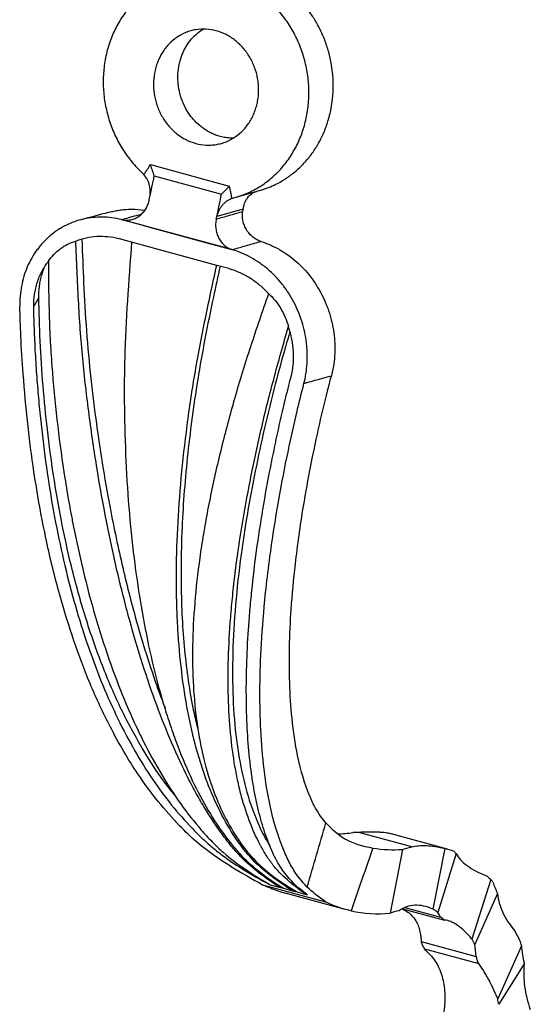
# Model space of a CAD drawing. Units: millimetres. Extents: x 50 to 2920, y 50 to 2050.
# Drawn here: x 2610 to 2710, y 473 to 668 of the extents above; entities that cross this region are included whole.
import ezdxf

# ---------------------------------------------------------------- set-up
doc = ezdxf.new("R2010")
doc.units = ezdxf.units.MM
doc.header["$LTSCALE"] = 10

msp = doc.modelspace()

# ---------------------------------------------------------------- linework, layer by layer
at = {"color": 7, "linetype": 'Continuous', "lineweight": 25}
for p, q in [((2635.35, 638.99), (2650.9, 634.76)), ((2636.1, 636.76), (2649.37, 633.15)), ((2652.25, 632.58), (2657.05, 633.95)), ((2653.61, 630.24), (2648.45, 628.77)), ((2633.95, 626.99), (2629.76, 628.13)), ((2651.41, 622.24), (2629.76, 628.13)), ((2633.95, 626.99), (2647.22, 623.38)), ((2631.63, 623.7), (2629.25, 624.35)), ((2648.43, 619.13), (2631.63, 623.7)), ((2647.22, 623.38), (2651.42, 622.24)), ((2650.81, 618.49), (2648.43, 619.13)), ((2613.33, 612.81), (2612.26, 610.94)), ((2662.58, 607.05), (2662.58, 607.06)), ((2686.89, 504.44), (2676.44, 507.28)), ((2693.99, 503.97), (2682.87, 506.99)), ((2685.11, 503.94), (2682.65, 491.35)), ((2693.41, 504.11), (2691.08, 492.16)), ((2695.66, 503.1), (2692.03, 491.52)), ((2702.48, 498.02), (2698.79, 486.24)), ((2657.47, 496.97), (2669.88, 493.6)), ((2658.73, 497.05), (2658.97, 496.98)), ((2658.97, 496.98), (2660.73, 496.5)), ((2660.88, 496.76), (2660.73, 496.5)), ((2660.73, 496.5), (2661.62, 496.26)), ((2661.62, 496.26), (2663.39, 495.78)), ((2662.14, 495.28), (2673.71, 492.13)), ((2663.53, 496.03), (2663.39, 495.78)), ((2663.39, 495.78), (2664.27, 495.54)), ((2664.27, 495.54), (2666.04, 495.06)), ((2703.83, 495.21), (2699.34, 485.15)), ((2666.09, 495.15), (2666.04, 495.06)), ((2666.04, 495.06), (2666.28, 495)), ((2685.11, 492.24), (2693.39, 489.99)), ((2685.53, 492.47), (2692.6, 490.55)), ((2688.76, 485.77), (2699.6, 482.82)), ((2689.43, 484.3), (2700.11, 481.4)), ((2708.53, 484.94), (2703.87, 474.48)), ((2709.07, 481.39), (2704.07, 473.38))]:
    msp.add_line(p, q, dxfattribs=at)
at = {"color": 8, "linetype": 'Continuous', "lineweight": 25}
msp.add_line((2653.73, 500.29), (2653.59, 500.05), dxfattribs=at)
at = {"color": 7, "linetype": 'Continuous', "lineweight": 25}
for centre, radius, start, end in [((2349.56, 694.58), 292.32, 347.7129, 348.5908), ((2362.82, 690.98), 292.32, 347.7129, 348.5908), ((2347.48, 695.03), 294.44, 347.6153, 347.7139), ((2919.7, 591.26), 268.93, 171.6654, 171.7713), ((2360.75, 691.42), 294.44, 347.6153, 347.7139), ((2671.74, 533.56), 26.56, 271.0224, 277.7371), ((2683.3, 528.36), 24.49, 260.4677, 274.2339), ((2690.35, 490.58), 13.87, 69.572, 77.2865), ((2714.91, 522.43), 27.28, 223.7177, 225.1132), ((2683.74, 483.11), 23.95, 36.8163, 38.4942), ((2758.24, 518.49), 59.19, 200.8006, 203.1625), ((2680.46, 517.75), 26.5, 257.941, 274.7497), ((2688.48, 487.23), 5.57, 50.4094, 62.2288), ((2661.38, 471.38), 30.88, 24.7355, 27.3908), ((2687.73, 480.09), 12.66, 23.5254, 29.0703), ((2683.74, 479.1), 7.71, 38.9599, 42.4701), ((2824.2, 500.62), 116.73, 187.7189, 189.4815), ((2676.96, 469.03), 27.45, 9.1279, 11.458)]:
    msp.add_arc(centre, radius, start, end, dxfattribs=at)
for points, knots in [([(2640.77, 676.1), (2640.33, 675.98), (2639.88, 675.85), (2639.01, 675.55), (2638.57, 675.38), (2637.29, 674.83), (2636.47, 674.4), (2634.9, 673.41), (2634.15, 672.86), (2633.07, 671.94), (2632.72, 671.61), (2632.04, 670.95), (2631.71, 670.6), (2630.78, 669.52), (2630.2, 668.76), (2629.4, 667.54), (2629.15, 667.13), (2628.67, 666.27), (2628.45, 665.83), (2627.81, 664.49), (2627.45, 663.57), (2626.85, 661.67), (2626.6, 660.7), (2626.33, 659.2), (2626.26, 658.69), (2626.14, 657.68), (2626.09, 657.17), (2626.01, 655.65), (2626.02, 654.63), (2626.16, 652.58), (2626.3, 651.54), (2626.7, 649.52), (2626.95, 648.53), (2627.59, 646.58), (2627.97, 645.62), (2628.85, 643.75), (2629.34, 642.86), (2630.42, 641.15), (2631.01, 640.34), (2631.98, 639.17), (2632.31, 638.8), (2633, 638.07), (2633.36, 637.72), (2633.72, 637.38)], [0, 0, 0, 0, 0.03125, 0.03125, 0.0625, 0.0625, 0.125, 0.125, 0.1875, 0.1875, 0.21875, 0.21875, 0.25, 0.25, 0.3125, 0.3125, 0.34375, 0.34375, 0.375, 0.375, 0.4375, 0.4375, 0.5, 0.5, 0.53125, 0.53125, 0.5625, 0.5625, 0.625, 0.625, 0.6875, 0.6875, 0.75, 0.75, 0.8125, 0.8125, 0.875, 0.875, 0.9375, 0.9375, 0.96875, 0.96875, 1, 1, 1, 1]), ([(2657.05, 633.96), (2657.07, 633.96), (2657.42, 634.06), (2658.09, 634.27), (2659.2, 634.7), (2660.32, 635.22), (2661.43, 635.84), (2662.22, 636.35), (2663, 636.9), (2663.92, 637.61), (2664.94, 638.53), (2665.89, 639.53), (2666.64, 640.42), (2667.23, 641.2), (2667.79, 642.01), (2668.43, 643.03), (2669.09, 644.28), (2669.59, 645.4), (2669.89, 646.16), (2670.17, 646.91), (2670.41, 647.68), (2670.69, 648.66), (2670.97, 649.87), (2671.22, 651.32), (2671.34, 652.58), (2671.39, 653.41), (2671.42, 654.24), (2671.42, 655.06), (2671.38, 656.1), (2671.28, 657.37), (2671.06, 658.85), (2670.76, 660.3), (2670.44, 661.52), (2670.12, 662.51), (2669.77, 663.49), (2669.3, 664.67), (2668.66, 666.01), (2667.95, 667.27), (2667.33, 668.26), (2666.58, 669.34), (2665.64, 670.53), (2664.63, 671.65), (2663.94, 672.29), (2663.67, 672.55)], [0, 0, 0, 0, 0.001338, 0.024492, 0.047765, 0.082869, 0.108221, 0.133699, 0.146465, 0.172308, 0.211561, 0.237877, 0.263242, 0.288734, 0.301505, 0.327363, 0.366636, 0.392966, 0.405654, 0.418341, 0.443841, 0.456617, 0.482483, 0.521769, 0.548108, 0.560795, 0.573483, 0.598982, 0.611758, 0.637624, 0.67691, 0.703249, 0.728615, 0.754109, 0.766881, 0.792741, 0.832018, 0.85835, 0.88159, 0.904928, 0.940228, 0.976024, 1, 1, 1, 1]), ([(2651.81, 632.46), (2652.7, 632.69), (2653.58, 632.99), (2655.28, 633.73), (2656.12, 634.16), (2657.71, 635.15), (2658.46, 635.71), (2659.54, 636.62), (2659.89, 636.94), (2660.57, 637.61), (2660.9, 637.96), (2661.85, 639.05), (2662.44, 639.82), (2663.49, 641.44), (2663.97, 642.29), (2664.61, 643.63), (2664.81, 644.08), (2665.17, 645.01), (2665.34, 645.48), (2665.8, 646.91), (2666.04, 647.88), (2666.31, 649.37), (2666.39, 649.87), (2666.5, 650.88), (2666.55, 651.4), (2666.63, 652.94), (2666.62, 653.96), (2666.47, 656), (2666.34, 657.02), (2666.03, 658.54), (2665.92, 659.05), (2665.65, 660.05), (2665.51, 660.54), (2665.02, 662.01), (2664.64, 662.96), (2663.99, 664.34), (2663.75, 664.8), (2663.26, 665.69), (2662.99, 666.14), (2662.17, 667.43), (2661.57, 668.24), (2660.28, 669.78), (2659.6, 670.5), (2658.86, 671.18)], [0, 0, 0, 0, 0.0625, 0.0625, 0.125, 0.125, 0.1875, 0.1875, 0.21875, 0.21875, 0.25, 0.25, 0.3125, 0.3125, 0.375, 0.375, 0.40625, 0.40625, 0.4375, 0.4375, 0.5, 0.5, 0.53125, 0.53125, 0.5625, 0.5625, 0.625, 0.625, 0.6875, 0.6875, 0.71875, 0.71875, 0.75, 0.75, 0.8125, 0.8125, 0.84375, 0.84375, 0.875, 0.875, 0.9375, 0.9375, 1, 1, 1, 1]), ([(2644.29, 643.18), (2643.62, 643.36), (2642.97, 643.61), (2642.03, 644.09), (2641.73, 644.26), (2641.13, 644.65), (2640.83, 644.86), (2639.99, 645.53), (2639.46, 646.03), (2638.75, 646.86), (2638.52, 647.15), (2638.08, 647.76), (2637.88, 648.07), (2637.32, 649.03), (2637, 649.7), (2636.61, 650.76), (2636.49, 651.13), (2636.3, 651.85), (2636.13, 652.59), (2636.03, 653.33), (2635.97, 654.08), (2635.95, 654.45), (2635.95, 655.58), (2636.02, 656.32), (2636.22, 657.41), (2636.3, 657.77), (2636.5, 658.48), (2636.61, 658.83), (2637, 659.84), (2637.32, 660.48), (2637.88, 661.39), (2638.09, 661.68), (2638.52, 662.24), (2638.74, 662.5), (2639.46, 663.26), (2639.98, 663.7), (2641.12, 664.48), (2641.72, 664.8), (2642.65, 665.18), (2642.97, 665.29), (2643.62, 665.48), (2643.95, 665.55), (2644.95, 665.72), (2645.63, 665.75), (2646.98, 665.68), (2647.67, 665.57), (2648.99, 665.21), (2649.64, 664.96), (2650.59, 664.49), (2650.9, 664.31), (2651.5, 663.92), (2652.08, 663.51), (2652.62, 663.04), (2653.15, 662.54), (2653.4, 662.27), (2654.13, 661.43), (2654.56, 660.83), (2655.12, 659.88), (2655.3, 659.55), (2655.62, 658.87), (2655.77, 658.52), (2656.16, 657.46), (2656.35, 656.74), (2656.56, 655.63), (2656.61, 655.25), (2656.67, 654.5), (2656.69, 654.12), (2656.69, 653.01), (2656.63, 652.27), (2656.43, 651.17), (2656.35, 650.81), (2656.15, 650.1), (2655.92, 649.41), (2655.63, 648.75), (2655.31, 648.11), (2655.14, 647.79), (2654.57, 646.88), (2654.14, 646.33), (2653.18, 645.32), (2652.65, 644.87), (2651.52, 644.1), (2650.93, 643.77), (2649.98, 643.39), (2649.66, 643.28), (2649.01, 643.1), (2648.35, 642.95), (2647.68, 642.87), (2647.01, 642.83), (2646.67, 642.83), (2645.64, 642.89), (2644.96, 642.99), (2644.29, 643.18)], [0, 0, 0, 0, 0.03125, 0.03125, 0.046875, 0.046875, 0.0625, 0.0625, 0.09375, 0.09375, 0.109375, 0.109375, 0.125, 0.125, 0.15625, 0.15625, 0.171875, 0.171875, 0.1875, 0.203125, 0.203125, 0.21875, 0.21875, 0.25, 0.25, 0.265625, 0.265625, 0.28125, 0.28125, 0.3125, 0.3125, 0.328125, 0.328125, 0.34375, 0.34375, 0.375, 0.375, 0.40625, 0.40625, 0.421875, 0.421875, 0.4375, 0.4375, 0.46875, 0.46875, 0.5, 0.5, 0.53125, 0.53125, 0.546875, 0.546875, 0.5625, 0.578125, 0.578125, 0.59375, 0.59375, 0.625, 0.625, 0.640625, 0.640625, 0.65625, 0.65625, 0.6875, 0.6875, 0.703125, 0.703125, 0.71875, 0.71875, 0.75, 0.75, 0.765625, 0.765625, 0.78125, 0.796875, 0.796875, 0.8125, 0.8125, 0.84375, 0.84375, 0.875, 0.875, 0.90625, 0.90625, 0.921875, 0.921875, 0.9375, 0.953125, 0.953125, 0.96875, 0.96875, 1, 1, 1, 1]), ([(2649.1, 644.55), (2648.82, 644.63), (2648.26, 644.8), (2647.43, 645.15), (2646.62, 645.58), (2645.85, 646.07), (2644.87, 646.82), (2643.98, 647.7), (2643.19, 648.69), (2642.48, 649.75), (2641.88, 650.89), (2641.42, 652.1), (2641.06, 653.34), (2640.83, 654.62), (2640.75, 655.9), (2640.77, 657.19), (2640.93, 658.46), (2641.24, 659.68), (2641.55, 660.57), (2641.91, 661.42), (2642.35, 662.24), (2642.85, 663.01), (2643.59, 663.96), (2644.45, 664.8), (2645.26, 665.42), (2645.62, 665.63), (2645.72, 665.69)], [0, 0, 0, 0, 0.034555, 0.06935, 0.104902, 0.140715, 0.17527, 0.245553, 0.281366, 0.315929, 0.386228, 0.422048, 0.456626, 0.526955, 0.562791, 0.59738, 0.667732, 0.70358, 0.738171, 0.773003, 0.808592, 0.844443, 0.879028, 0.949374, 0.98522, 1, 1, 1, 1]), ([(2651.61, 644.22), (2651.5, 644.22), (2651.02, 644.21), (2650.18, 644.3), (2649.46, 644.47), (2649.1, 644.55)], [0, 0, 0, 0, 0.13645, 0.565828, 1, 1, 1, 1]), ([(2635.18, 632.37), (2635.27, 632.78), (2635.31, 633.19), (2635.31, 634.02), (2635.27, 634.44), (2635.08, 635.25), (2634.94, 635.64), (2634.57, 636.38), (2634.34, 636.72), (2634.07, 637.02)], [0, 0, 0, 0, 0.25, 0.25, 0.5, 0.5, 0.75, 0.75, 1, 1, 1, 1]), ([(2653.61, 630.24), (2653.74, 630.77), (2653.99, 631.82), (2654.93, 633.02), (2655.81, 633.59), (2656.33, 633.75), (2656.37, 633.76)], [0, 0, 0, 0, 0.324718, 0.649365, 0.974432, 1, 1, 1, 1]), ([(2629.76, 628.13), (2630.05, 628.06), (2630.34, 628.04), (2630.91, 628.04), (2631.21, 628.07), (2631.78, 628.19), (2632.06, 628.28), (2632.6, 628.52), (2632.86, 628.67), (2633.35, 629.01), (2633.57, 629.21), (2633.99, 629.65), (2634.19, 629.89), (2634.52, 630.41), (2634.67, 630.68), (2634.91, 631.26), (2635, 631.57), (2635.07, 631.88)], [0, 0, 0, 0, 0.125, 0.125, 0.25, 0.25, 0.375, 0.375, 0.5, 0.5, 0.625, 0.625, 0.75, 0.75, 0.875, 0.875, 1, 1, 1, 1]), ([(2651.37, 632.32), (2651.02, 632.18), (2650.69, 632), (2650.21, 631.65), (2650.06, 631.53), (2649.77, 631.25), (2649.64, 631.11), (2649.38, 630.8), (2649.26, 630.64), (2649.04, 630.29), (2648.94, 630.11), (2648.67, 629.56), (2648.54, 629.18), (2648.45, 628.77)], [0, 0, 0, 0, 0.25, 0.25, 0.375, 0.375, 0.5, 0.5, 0.625, 0.625, 0.75, 0.75, 1, 1, 1, 1]), ([(2627.63, 629.7), (2627.44, 629.65), (2625.43, 629.13), (2623.44, 628.6), (2621.63, 628.13)], [0, 0, 0, 0, 0.092279, 1, 1, 1, 1]), ([(2627.64, 629.67), (2627.81, 629.72), (2628.31, 629.88), (2629.19, 630.02), (2630.38, 630.17), (2632.03, 630.22), (2633.36, 630.14), (2634.18, 629.99), (2634.22, 629.98)], [0, 0, 0, 0, 0.082231, 0.240166, 0.406287, 0.628727, 0.984618, 1, 1, 1, 1]), ([(2648.34, 628.27), (2649.2, 628.52), (2650.06, 628.76), (2650.93, 629.01), (2651.7, 629.23), (2652.47, 629.45), (2653.24, 629.67), (2653.34, 629.69), (2653.44, 629.72), (2653.54, 629.75)], [0.0006823, 0.0006823, 0.0006823, 0.0006823, 0.00661018, 0.00661018, 0.00661018, 0.01190123, 0.01190123, 0.01190123, 0.01259815, 0.01259815, 0.01259815, 0.01259815]), ([(2657.17, 623.83), (2656.88, 623.92), (2656.61, 624.04), (2656.08, 624.32), (2655.82, 624.49), (2655.33, 624.88), (2655.1, 625.1), (2654.69, 625.57), (2654.49, 625.83), (2654.16, 626.38), (2654.02, 626.66), (2653.78, 627.26), (2653.68, 627.56), (2653.55, 628.18), (2653.51, 628.5), (2653.48, 629.13), (2653.5, 629.44), (2653.54, 629.75)], [0, 0, 0, 0, 0.125, 0.125, 0.25, 0.25, 0.375, 0.375, 0.5, 0.5, 0.625, 0.625, 0.75, 0.75, 0.875, 0.875, 1, 1, 1, 1]), ([(2629.63, 628.15), (2628.37, 628.46), (2627.11, 628.63), (2625.23, 628.65), (2624.6, 628.62), (2623.34, 628.49), (2622.73, 628.39), (2620.92, 627.97), (2619.75, 627.56), (2618.36, 626.86), (2618.08, 626.71), (2617.54, 626.39), (2617.28, 626.23), (2616.5, 625.72), (2616, 625.34), (2615.05, 624.53), (2614.6, 624.1), (2613.95, 623.4), (2613.74, 623.16), (2613.34, 622.67), (2613.14, 622.42), (2612.2, 621.13), (2611.57, 620.02), (2610.79, 618.22), (2610.57, 617.6), (2610.18, 616.34), (2610.03, 615.69), (2609.66, 613.75), (2609.55, 612.41), (2609.58, 611.04)], [0, 0, 0, 0, 0.125, 0.125, 0.1875, 0.1875, 0.25, 0.25, 0.375, 0.375, 0.40625, 0.40625, 0.4375, 0.4375, 0.5, 0.5, 0.5625, 0.5625, 0.59375, 0.59375, 0.625, 0.625, 0.75, 0.75, 0.8125, 0.8125, 0.875, 0.875, 1, 1, 1, 1]), ([(2648.34, 628.27), (2648.27, 627.96), (2648.23, 627.65), (2648.2, 627.02), (2648.21, 626.69), (2648.29, 626.06), (2648.35, 625.75), (2648.53, 625.15), (2648.65, 624.86), (2648.93, 624.3), (2649.09, 624.04), (2649.46, 623.56), (2649.67, 623.33), (2650.11, 622.93), (2650.35, 622.76), (2650.86, 622.46), (2651.13, 622.33), (2651.41, 622.24)], [0, 0, 0, 0, 0.125, 0.125, 0.25, 0.25, 0.375, 0.375, 0.5, 0.5, 0.625, 0.625, 0.75, 0.75, 0.875, 0.875, 1, 1, 1, 1]), ([(2615.2, 619.93), (2615.53, 620.41), (2615.9, 620.86), (2616.69, 621.69), (2617.11, 622.07), (2617.8, 622.59), (2618.03, 622.75), (2618.52, 623.05), (2618.77, 623.19), (2619.53, 623.56), (2620.06, 623.76), (2620.62, 623.89)], [0, 0, 0, 0, 0.25, 0.25, 0.5, 0.5, 0.625, 0.625, 0.75, 0.75, 1, 1, 1, 1]), ([(2629.12, 624.38), (2628.39, 624.55), (2627.67, 624.68), (2626.23, 624.81), (2625.51, 624.83), (2624.07, 624.75), (2623.35, 624.65), (2621.96, 624.35), (2621.28, 624.15), (2620.62, 623.89)], [0, 0, 0, 0, 0.25, 0.25, 0.5, 0.5, 0.75, 0.75, 1, 1, 1, 1]), ([(2660.73, 496.5), (2658.19, 498.2), (2655.58, 500.02), (2652.51, 503.19), (2651.9, 503.87), (2650.71, 505.32), (2650.13, 506.08), (2648.37, 508.47), (2647.22, 510.19), (2645.52, 512.99), (2644.96, 513.96), (2644.12, 515.47), (2643.84, 515.98), (2643.29, 517.02), (2643.02, 517.55), (2641.65, 520.25), (2640.59, 522.52), (2637.52, 529.66), (2635.59, 534.87), (2632.9, 543.33), (2632.03, 546.26), (2630.78, 550.82), (2630.38, 552.36), (2629.58, 555.52), (2629.19, 557.12), (2627.3, 565.21), (2625.96, 571.95), (2624.25, 582.47), (2623.73, 586.04), (2623.02, 591.5), (2622.79, 593.33), (2622.36, 597.03), (2622.16, 598.89), (2621.8, 602.67), (2621.65, 604.57), (2621.37, 608.4), (2621.25, 610.32), (2620.93, 616.11), (2620.77, 619.99), (2620.62, 623.89)], [0, 0, 0, 0, 0.125, 0.125, 0.15625, 0.15625, 0.1875, 0.1875, 0.25, 0.25, 0.28125, 0.28125, 0.296875, 0.296875, 0.3125, 0.3125, 0.375, 0.375, 0.5, 0.5, 0.5625, 0.5625, 0.59375, 0.59375, 0.625, 0.625, 0.75, 0.75, 0.8125, 0.8125, 0.84375, 0.84375, 0.875, 0.875, 0.90625, 0.90625, 0.9375, 0.9375, 1, 1, 1, 1]), ([(2621.81, 624.19), (2621.92, 621.38), (2622.15, 615.34), (2622.68, 606.16), (2623.54, 596.81), (2624.67, 587.75), (2625.98, 578.99), (2627.72, 569.24), (2629.99, 558.69), (2632.57, 548.78), (2635.08, 540.6), (2636.88, 535.28), (2637.99, 532.5), (2638.27, 531.78)], [0, 0, 0, 0, 0.079406, 0.170611, 0.261783, 0.351463, 0.44114, 0.530017, 0.659277, 0.789599, 0.878906, 0.968696, 1, 1, 1, 1]), ([(2631.63, 623.7), (2631.03, 615.98), (2630.46, 608.29), (2630.22, 599.01), (2630.19, 597.18), (2630.18, 593.53), (2630.19, 591.71), (2630.27, 586.31), (2630.39, 582.76), (2630.74, 575.74), (2630.99, 572.29), (2631.61, 565.48), (2631.99, 562.18), (2633.29, 552.56), (2634.39, 546.54), (2636.38, 538.09), (2637.1, 535.36), (2638.27, 531.43), (2638.68, 530.15), (2639.31, 528.26), (2639.52, 527.63), (2639.96, 526.4), (2640.18, 525.78), (2641.3, 522.77), (2642.24, 520.49), (2644.22, 516.21), (2645.26, 514.2), (2647.43, 510.44), (2648.56, 508.68), (2650.91, 505.43), (2652.12, 503.92), (2654.05, 501.93), (2654.72, 501.32), (2656.06, 500.16), (2656.74, 499.62), (2658.81, 498.07), (2660.22, 497.16), (2661.62, 496.26)], [0, 0, 0, 0, 0.125, 0.125, 0.15625, 0.15625, 0.1875, 0.1875, 0.25, 0.25, 0.3125, 0.3125, 0.375, 0.375, 0.5, 0.5, 0.5625, 0.5625, 0.59375, 0.59375, 0.609375, 0.609375, 0.625, 0.625, 0.6875, 0.6875, 0.75, 0.75, 0.8125, 0.8125, 0.875, 0.875, 0.90625, 0.90625, 0.9375, 0.9375, 1, 1, 1, 1]), ([(2657.17, 623.83), (2656.25, 623.56), (2655.32, 623.3), (2654.4, 623.03), (2653.45, 622.75), (2652.49, 622.48), (2651.54, 622.2)], [0, 0, 0, 0, 0.00639376, 0.00639376, 0.00639376, 0.01300048, 0.01300048, 0.01300048, 0.01300048]), ([(2657.17, 623.83), (2658.41, 623.44), (2659.62, 622.92), (2661.07, 622.1), (2661.35, 621.93), (2661.92, 621.57), (2662.2, 621.38), (2663.04, 620.78), (2663.57, 620.36), (2665.11, 619.01), (2666.06, 618.01), (2667.78, 615.78), (2668.53, 614.6), (2669.49, 612.72), (2669.78, 612.08), (2670.18, 611.09), (2670.3, 610.76), (2670.54, 610.09), (2670.65, 609.75), (2671.15, 608.07), (2671.43, 606.7), (2671.67, 604.63), (2671.71, 603.93), (2671.74, 602.56), (2671.73, 601.88), (2671.64, 600.54), (2671.56, 599.88), (2671.34, 598.57), (2671.21, 597.93), (2671.04, 597.3)], [0, 0, 0, 0, 0.125, 0.125, 0.15625, 0.15625, 0.1875, 0.1875, 0.25, 0.25, 0.375, 0.375, 0.5, 0.5, 0.5625, 0.5625, 0.59375, 0.59375, 0.625, 0.625, 0.75, 0.75, 0.8125, 0.8125, 0.875, 0.875, 0.9375, 0.9375, 1, 1, 1, 1]), ([(2665.63, 595.8), (2665.96, 597.08), (2666.17, 598.39), (2666.3, 600.41), (2666.31, 601.09), (2666.28, 602.13), (2666.26, 602.48), (2666.21, 603.17), (2666.17, 603.52), (2665.96, 605.24), (2665.67, 606.61), (2665.04, 608.63), (2664.8, 609.31), (2664.26, 610.61), (2663.96, 611.25), (2663.31, 612.49), (2662.96, 613.1), (2662.19, 614.28), (2661.78, 614.85), (2660.48, 616.49), (2659.52, 617.49), (2658.22, 618.6), (2657.96, 618.81), (2657.42, 619.23), (2657.14, 619.43), (2656.31, 620.01), (2655.74, 620.36), (2654, 621.32), (2652.79, 621.83), (2651.54, 622.2)], [0, 0, 0, 0, 0.125, 0.125, 0.1875, 0.1875, 0.21875, 0.21875, 0.25, 0.25, 0.375, 0.375, 0.4375, 0.4375, 0.5, 0.5, 0.5625, 0.5625, 0.625, 0.625, 0.75, 0.75, 0.78125, 0.78125, 0.8125, 0.8125, 0.875, 0.875, 1, 1, 1, 1]), ([(2615.2, 619.93), (2614.95, 619.63), (2614.72, 619.31), (2614.29, 618.66), (2614.09, 618.32), (2613.53, 617.29), (2613.21, 616.56), (2612.84, 615.41), (2612.73, 615.02), (2612.54, 614.23), (2612.47, 613.83), (2612.29, 612.61), (2612.24, 611.78), (2612.26, 610.94)], [0, 0, 0, 0, 0.125, 0.125, 0.25, 0.25, 0.5, 0.5, 0.625, 0.625, 0.75, 0.75, 1, 1, 1, 1]), ([(2615.2, 619.93), (2615.21, 616.17), (2615.25, 612.45), (2615.44, 606.94), (2615.52, 605.11), (2615.73, 601.5), (2615.86, 599.71), (2616.29, 594.38), (2616.64, 590.87), (2617.46, 583.95), (2617.92, 580.53), (2618.72, 575.48), (2619, 573.81), (2619.45, 571.33), (2619.6, 570.5), (2619.91, 568.86), (2620.07, 568.04), (2620.89, 563.99), (2621.59, 560.84), (2623.86, 551.66), (2625.59, 545.88), (2628.48, 537.75), (2629.5, 535.12), (2631.1, 531.33), (2631.65, 530.08), (2632.77, 527.65), (2633.34, 526.47), (2635.07, 523.01), (2636.27, 520.82), (2638.74, 516.68), (2640.01, 514.73), (2642.64, 511.07), (2643.99, 509.36), (2646.08, 506.96), (2646.78, 506.19), (2648.22, 504.72), (2648.95, 504.02), (2651.19, 502.06), (2652.72, 500.92), (2655.83, 498.84), (2657.4, 497.9), (2658.97, 496.98)], [0, 0, 0, 0, 0.0625, 0.0625, 0.09375, 0.09375, 0.125, 0.125, 0.1875, 0.1875, 0.25, 0.25, 0.28125, 0.28125, 0.296875, 0.296875, 0.3125, 0.3125, 0.375, 0.375, 0.5, 0.5, 0.5625, 0.5625, 0.59375, 0.59375, 0.625, 0.625, 0.6875, 0.6875, 0.75, 0.75, 0.8125, 0.8125, 0.84375, 0.84375, 0.875, 0.875, 0.9375, 0.9375, 1, 1, 1, 1]), ([(2613.33, 612.81), (2613.33, 613), (2613.33, 613.39), (2613.35, 613.96), (2613.41, 614.73), (2613.51, 615.49), (2613.66, 616.24), (2613.79, 616.81), (2613.95, 617.37), (2614.13, 617.94), (2614.34, 618.5), (2614.51, 618.92), (2614.63, 619.15), (2614.65, 619.2)], [0, 0, 0, 0, 0.085491, 0.17098, 0.25647, 0.430657, 0.518195, 0.605732, 0.694669, 0.787493, 0.880317, 0.973141, 1, 1, 1, 1]), ([(2663.39, 495.78), (2660.59, 497.56), (2657.86, 499.42), (2654.25, 503.24), (2653.14, 504.7), (2651.03, 507.86), (2650.03, 509.56), (2648.17, 513.22), (2647.31, 515.18), (2646.12, 518.34), (2645.75, 519.42), (2645.04, 521.63), (2644.7, 522.76), (2643.11, 528.54), (2642.16, 533.57), (2641.18, 541.71), (2640.93, 544.53), (2640.67, 548.91), (2640.61, 550.39), (2640.54, 552.66), (2640.52, 553.42), (2640.49, 554.96), (2640.48, 555.73), (2640.47, 559.63), (2640.53, 562.81), (2640.81, 569.28), (2641.03, 572.59), (2641.62, 579.31), (2641.99, 582.74), (2642.65, 587.96), (2642.88, 589.72), (2643.4, 593.27), (2643.67, 595.06), (2644.28, 598.68), (2644.61, 600.52), (2645.3, 604.21), (2645.66, 606.06), (2646.79, 611.64), (2647.6, 615.39), (2648.43, 619.13)], [0, 0, 0, 0, 0.125, 0.125, 0.1875, 0.1875, 0.25, 0.25, 0.3125, 0.3125, 0.34375, 0.34375, 0.375, 0.375, 0.5, 0.5, 0.5625, 0.5625, 0.59375, 0.59375, 0.609375, 0.609375, 0.625, 0.625, 0.6875, 0.6875, 0.75, 0.75, 0.8125, 0.8125, 0.84375, 0.84375, 0.875, 0.875, 0.90625, 0.90625, 0.9375, 0.9375, 1, 1, 1, 1]), ([(2649.09, 618.95), (2648.65, 616.92), (2647.59, 612.13), (2646.07, 604.64), (2644.63, 596.59), (2643.48, 588.77), (2642.58, 581.15), (2641.92, 573.75), (2641.41, 565.03), (2641.31, 556.67), (2641.61, 548.71), (2642.11, 542.4), (2642.88, 536.42), (2643.76, 531.36), (2644.49, 528.47), (2644.78, 527.32)], [0, 0, 0, 0, 0.057398, 0.135049, 0.211999, 0.288952, 0.365085, 0.441216, 0.517076, 0.641693, 0.718494, 0.795295, 0.872384, 0.949474, 1, 1, 1, 1]), ([(2658.65, 613.55), (2658.12, 614.13), (2657.55, 614.68), (2656.64, 615.44), (2656.33, 615.68), (2655.7, 616.14), (2655.38, 616.35), (2654.41, 616.97), (2653.74, 617.33), (2652.36, 617.96), (2651.65, 618.23), (2650.94, 618.45)], [0, 0, 0, 0, 0.25, 0.25, 0.375, 0.375, 0.5, 0.5, 0.75, 0.75, 1, 1, 1, 1]), ([(2640.33, 514.41), (2639.36, 515.62), (2637.03, 518.54), (2633.41, 524.22), (2629.49, 531.53), (2625.77, 540.11), (2622.48, 549.53), (2619.8, 559.22), (2617.72, 568.69), (2616.16, 577.72), (2614.99, 586.52), (2614.13, 595.35), (2613.53, 604.02), (2613.39, 609.93), (2613.33, 612.81)], [0, 0, 0, 0, 0.058173, 0.140529, 0.238809, 0.3384, 0.43866, 0.540293, 0.627361, 0.705893, 0.784426, 0.857346, 0.930254, 1, 1, 1, 1]), ([(2658.65, 613.56), (2657.42, 610.05), (2656.22, 606.55), (2653.96, 599.62), (2652.9, 596.19), (2651.45, 591.15), (2650.99, 589.49), (2650.11, 586.18), (2649.69, 584.53), (2648.48, 579.63), (2647.75, 576.39), (2646.78, 571.6), (2646.48, 570.02), (2645.92, 566.86), (2645.66, 565.3), (2644.95, 560.66), (2644.57, 557.66), (2643.72, 548.87), (2643.53, 543.33), (2643.82, 535.49), (2644.01, 532.96), (2644.46, 529.28), (2644.63, 528.08), (2645.02, 525.71), (2645.25, 524.56), (2645.99, 521.17), (2646.57, 519.03), (2647.94, 514.98), (2648.71, 513.07), (2650.45, 509.48), (2651.41, 507.79), (2652.98, 505.43), (2653.52, 504.66), (2654.38, 503.57), (2654.67, 503.21), (2655.27, 502.52), (2655.57, 502.19), (2658.38, 499.26), (2661.26, 497.37), (2664.27, 495.54)], [0, 0, 0, 0, 0.0625, 0.0625, 0.125, 0.125, 0.15625, 0.15625, 0.1875, 0.1875, 0.25, 0.25, 0.28125, 0.28125, 0.3125, 0.3125, 0.375, 0.375, 0.5, 0.5, 0.5625, 0.5625, 0.59375, 0.59375, 0.625, 0.625, 0.6875, 0.6875, 0.75, 0.75, 0.8125, 0.8125, 0.84375, 0.84375, 0.859375, 0.859375, 0.875, 0.875, 1, 1, 1, 1]), ([(2658.65, 613.55), (2659.13, 613.14), (2659.56, 612.68), (2660.36, 611.69), (2660.72, 611.16), (2661.38, 610.05), (2661.67, 609.47), (2662.17, 608.28), (2662.39, 607.68), (2662.58, 607.06)], [0, 0, 0, 0, 0.25, 0.25, 0.5, 0.5, 0.75, 0.75, 1, 1, 1, 1]), ([(2651.15, 500.63), (2648.85, 502.03), (2645.39, 504.4), (2639.22, 510.33), (2633.37, 517.57), (2627.64, 527.32), (2622.29, 538.81), (2618.06, 551.17), (2614.57, 565.43), (2611.96, 579.81), (2610.47, 593.53), (2609.77, 604.6), (2609.62, 609.08), (2609.58, 611.04)], [0.0720627, 0.0720627, 0.0720627, 0.0720627, 0.1465804, 0.1866072, 0.2932778, 0.3733084, 0.4400092, 0.5599908, 0.6266916, 0.7067222, 0.8133929, 0.8534199, 0.8840149, 0.8840149, 0.8840149, 0.8840149]), ([(2612.26, 610.94), (2612.29, 609.3), (2612.34, 607.67), (2612.46, 604.43), (2612.54, 602.83), (2612.73, 599.65), (2612.84, 598.08), (2613.08, 594.94), (2613.21, 593.39), (2613.93, 585.66), (2614.69, 579.65), (2616.15, 570.89), (2616.69, 568.02), (2617.87, 562.35), (2618.51, 559.6), (2620.57, 551.54), (2622.13, 546.45), (2625.64, 536.83), (2627.58, 532.31), (2630.81, 525.95), (2631.93, 523.92), (2634.24, 520.06), (2635.44, 518.22), (2637.91, 514.72), (2639.19, 513.07), (2641.83, 509.93), (2643.19, 508.45), (2645.29, 506.37), (2646, 505.7), (2647.45, 504.41), (2648.19, 503.81), (2649.69, 502.65), (2650.46, 502.09), (2652.02, 501.04), (2652.8, 500.53), (2653.59, 500.05)], [0, 0, 0, 0, 0.03125, 0.03125, 0.0625, 0.0625, 0.09375, 0.09375, 0.125, 0.125, 0.25, 0.25, 0.3125, 0.3125, 0.375, 0.375, 0.5, 0.5, 0.625, 0.625, 0.6875, 0.6875, 0.75, 0.75, 0.8125, 0.8125, 0.875, 0.875, 0.90625, 0.90625, 0.9375, 0.9375, 0.96875, 0.96875, 1, 1, 1, 1]), ([(2666.04, 495.06), (2663.79, 496.65), (2661.62, 498.31), (2659.3, 501.14), (2658.86, 501.75), (2658.01, 503.04), (2657.61, 503.72), (2656.44, 505.85), (2655.73, 507.38), (2654.43, 510.67), (2653.85, 512.43), (2653.08, 515.26), (2652.84, 516.23), (2652.41, 518.23), (2652.21, 519.25), (2651.3, 524.48), (2650.87, 529.02), (2650.59, 538.84), (2650.74, 544.11), (2651.29, 551.16), (2651.42, 552.6), (2651.72, 555.49), (2651.88, 556.96), (2652.43, 561.39), (2652.86, 564.4), (2653.86, 570.54), (2654.43, 573.66), (2655.69, 580.03), (2656.39, 583.26), (2657.53, 588.2), (2657.92, 589.86), (2658.76, 593.23), (2659.2, 594.93), (2660.58, 600.08), (2661.56, 603.56), (2662.58, 607.05)], [0, 0, 0, 0, 0.125, 0.125, 0.15625, 0.15625, 0.1875, 0.1875, 0.25, 0.25, 0.3125, 0.3125, 0.34375, 0.34375, 0.375, 0.375, 0.5, 0.5, 0.625, 0.625, 0.65625, 0.65625, 0.6875, 0.6875, 0.75, 0.75, 0.8125, 0.8125, 0.875, 0.875, 0.90625, 0.90625, 0.9375, 0.9375, 1, 1, 1, 1]), ([(2662.86, 606.07), (2662.28, 604.08), (2660.85, 599.11), (2658.82, 591.3), (2656.86, 582.73), (2654.97, 573.33), (2653.34, 563.44), (2652.15, 553.26), (2651.53, 543.71), (2651.51, 534.72), (2652.09, 526.52), (2653.27, 519.18), (2654.83, 513.37), (2656.63, 508.85), (2657.94, 506.11), (2658.8, 504.86), (2658.97, 504.63)], [0, 0, 0, 0, 0.044163, 0.109973, 0.176327, 0.243421, 0.333936, 0.421028, 0.50872, 0.59833, 0.688611, 0.775371, 0.862747, 0.924307, 0.985867, 1, 1, 1, 1]), ([(2663.09, 597.13), (2663.3, 597.91), (2663.44, 598.71), (2663.56, 599.93), (2663.59, 600.35), (2663.61, 601.18), (2663.6, 601.61), (2663.54, 602.88), (2663.43, 603.73), (2663.18, 604.98), (2663.08, 605.4), (2662.85, 606.23), (2662.72, 606.65), (2662.58, 607.06)], [0, 0, 0, 0, 0.25, 0.25, 0.375, 0.375, 0.5, 0.5, 0.75, 0.75, 0.875, 0.875, 1, 1, 1, 1]), ([(2663.49, 497.36), (2662.77, 498.1), (2662.08, 498.9), (2661.11, 500.28), (2660.8, 500.77), (2660.21, 501.82), (2659.92, 502.37), (2659.1, 504.11), (2658.59, 505.36), (2657.65, 508.04), (2657.21, 509.46), (2656.43, 512.51), (2656.08, 514.13), (2655.62, 516.71), (2655.48, 517.59), (2655.22, 519.39), (2655.1, 520.31), (2654.57, 525), (2654.33, 529.05), (2654.22, 537.75), (2654.36, 542.39), (2654.78, 548.58), (2654.88, 549.83), (2655.09, 552.37), (2655.22, 553.65), (2655.62, 557.52), (2655.93, 560.15), (2657.03, 568.17), (2657.95, 573.71), (2659.35, 580.85), (2659.65, 582.29), (2660.25, 585.18), (2660.57, 586.64), (2661.23, 589.59), (2661.58, 591.07), (2662.31, 594.08), (2662.69, 595.6), (2663.09, 597.13)], [0, 0, 0, 0, 0.0625, 0.0625, 0.09375, 0.09375, 0.125, 0.125, 0.1875, 0.1875, 0.25, 0.25, 0.3125, 0.3125, 0.34375, 0.34375, 0.375, 0.375, 0.5, 0.5, 0.625, 0.625, 0.65625, 0.65625, 0.6875, 0.6875, 0.75, 0.75, 0.875, 0.875, 0.90625, 0.90625, 0.9375, 0.9375, 0.96875, 0.96875, 1, 1, 1, 1]), ([(2669.97, 509.19), (2669.24, 510.02), (2668.1, 511.56), (2666.12, 515.76), (2664.41, 521.4), (2663.24, 529.23), (2662.62, 538.61), (2662.83, 548.82), (2663.93, 560.73), (2665.61, 572.82), (2667.89, 584.39), (2669.96, 593.14), (2670.77, 596.29), (2671.04, 597.3)], [0.0855667, 0.0855667, 0.0855667, 0.0855667, 0.1465804, 0.1866072, 0.2932778, 0.3733084, 0.4400092, 0.5599908, 0.6266916, 0.7067222, 0.8133929, 0.8534199, 0.8720575, 0.8720575, 0.8720575, 0.8720575]), ([(2671.04, 597.3), (2670.86, 597.25), (2670.68, 597.2), (2670.5, 597.15), (2670.04, 597.02), (2669.59, 596.89), (2669.13, 596.77), (2668.67, 596.64), (2668.21, 596.52), (2667.75, 596.39), (2667.25, 596.25), (2666.74, 596.11), (2666.23, 595.97), (2666.03, 595.91), (2665.83, 595.86), (2665.63, 595.8)], [0, 0, 0, 0, 0.00131746, 0.00131746, 0.00131746, 0.00466959, 0.00466959, 0.00466959, 0.00802015, 0.00802015, 0.00802015, 0.01170961, 0.01170961, 0.01170961, 0.0131607, 0.0131607, 0.0131607, 0.0131607]), ([(2666.28, 496.52), (2665.23, 497.58), (2663.7, 499.43), (2661.25, 504.35), (2659.2, 510.55), (2657.73, 519.14), (2656.86, 529.41), (2656.9, 540.62), (2657.89, 553.65), (2659.53, 566.88), (2661.85, 579.56), (2664.12, 589.83), (2665.16, 593.99), (2665.63, 595.8)], [0.0720627, 0.0720627, 0.0720627, 0.0720627, 0.1465804, 0.1866072, 0.2932778, 0.3733084, 0.4400092, 0.5599908, 0.6266916, 0.7067222, 0.8133929, 0.8534199, 0.8840149, 0.8840149, 0.8840149, 0.8840149]), ([(2682.87, 506.98), (2682.62, 507.04), (2682.04, 507.19), (2681.02, 507.29), (2680, 507.34), (2679.15, 507.36), (2678.27, 507.35), (2677.37, 507.33), (2676.75, 507.3), (2676.44, 507.28)], [0, 0, 0, 0, 0.183747, 0.422324, 0.543023, 0.664402, 0.786012, 0.892927, 1, 1, 1, 1]), ([(2686.89, 504.44), (2687.73, 504.65), (2688.7, 504.73), (2690.88, 504.62), (2692.08, 504.43), (2693.41, 504.11)], [0, 0, 0, 0, 0.5, 0.5, 1, 1, 1, 1]), ([(2695.66, 503.1), (2696.09, 502.28), (2696.82, 501.49), (2698.86, 500), (2700.16, 499.31), (2701.77, 498.65)], [0, 0, 0, 0, 0.5, 0.5, 1, 1, 1, 1]), ([(2657.47, 496.97), (2657.98, 496.75), (2659.01, 496.3), (2660.51, 495.77), (2661.56, 495.43), (2662.09, 495.3), (2662.14, 495.28)], [0, 0, 0, 0, 0.321189, 0.642653, 0.964947, 1, 1, 1, 1]), ([(2703.83, 495.21), (2703.95, 493.95), (2704.3, 492.71), (2705.44, 490.27), (2706.22, 489.07), (2707.24, 487.89)], [0, 0, 0, 0, 0.5, 0.5, 1, 1, 1, 1]), ([(2691.08, 492.16), (2689.82, 492.71), (2688.63, 492.97), (2686.95, 492.9), (2686.41, 492.8), (2685.38, 492.44), (2684.89, 492.19), (2684.43, 491.85)], [0, 0, 0, 0, 0.5, 0.5, 0.75, 0.75, 1, 1, 1, 1]), ([(2685.04, 492.2), (2685.35, 492.05), (2685.99, 491.72), (2686.78, 491.07), (2687.47, 490.28), (2688, 489.37), (2688.4, 488.33), (2688.62, 487.34), (2688.73, 486.48), (2688.75, 486), (2688.76, 485.77)], [0, 0, 0, 0, 0.130219, 0.274938, 0.414554, 0.555156, 0.698768, 0.843376, 0.921615, 1, 1, 1, 1]), ([(2698.79, 486.24), (2697.81, 487.41), (2696.86, 488.31), (2695.73, 489.1), (2695.5, 489.24), (2695.06, 489.49), (2694.84, 489.6), (2694.2, 489.86), (2693.78, 489.96), (2693.39, 489.99)], [0, 0, 0, 0, 0.5, 0.5, 0.625, 0.625, 0.75, 0.75, 1, 1, 1, 1]), ([(2689.73, 483.95), (2690.5, 483.28), (2691.14, 482.52), (2691.93, 481.25), (2692.17, 480.81), (2692.47, 480.1), (2692.57, 479.86), (2692.75, 479.37), (2692.83, 479.12), (2693.19, 477.83), (2693.35, 476.74), (2693.43, 475.01), (2693.43, 474.41), (2693.37, 473.19), (2693.32, 472.56), (2693.24, 471.92)], [0, 0, 0, 0, 0.25, 0.25, 0.375, 0.375, 0.4375, 0.4375, 0.5, 0.5, 0.75, 0.75, 0.875, 0.875, 1, 1, 1, 1]), ([(2703.87, 474.48), (2703.2, 476.04), (2702.55, 477.41), (2701.76, 478.86), (2701.61, 479.14), (2701.3, 479.67), (2701.14, 479.92), (2700.69, 480.63), (2700.39, 481.05), (2700.11, 481.4)], [0, 0, 0, 0, 0.5, 0.5, 0.625, 0.625, 0.75, 0.75, 1, 1, 1, 1]), ([(2709.07, 481.39), (2708.94, 479.88), (2708.97, 478.37), (2709.38, 475.36), (2709.75, 473.86), (2710.3, 472.36)], [0, 0, 0, 0, 0.5, 0.5, 1, 1, 1, 1])]:
    msp.add_open_spline(points, degree=3, knots=knots, dxfattribs=at)
for points in [[(2634.07, 637.02), (2634.5, 637.68), (2634.93, 638.33), (2635.35, 638.99)], [(2636.1, 636.76), (2635.87, 637.5), (2635.62, 638.25), (2635.35, 638.99)], [(2633.72, 637.38), (2633.84, 637.27), (2633.96, 637.15), (2634.07, 637.02)], [(2649.37, 633.15), (2649.89, 633.69), (2650.41, 634.23), (2650.9, 634.76)], [(2650.9, 634.76), (2651.06, 633.95), (2651.22, 633.13), (2651.37, 632.32)], [(2651.37, 632.32), (2651.52, 632.38), (2651.66, 632.42), (2651.81, 632.46)], [(2629.76, 628.13), (2629.72, 628.13), (2629.68, 628.14), (2629.63, 628.15)], [(2629.76, 628.13), (2629.76, 628.13), (2629.76, 628.13), (2629.76, 628.13)], [(2629.25, 624.35), (2629.2, 624.36), (2629.16, 624.37), (2629.12, 624.38)], [(2651.42, 622.24), (2651.42, 622.24), (2651.41, 622.24), (2651.41, 622.24)], [(2651.54, 622.2), (2651.5, 622.21), (2651.46, 622.23), (2651.42, 622.24)], [(2650.94, 618.45), (2650.89, 618.46), (2650.85, 618.47), (2650.81, 618.49)], [(2658.65, 613.55), (2658.65, 613.55), (2658.65, 613.55), (2658.65, 613.56)], [(2666.28, 496.52), (2667.51, 500.74), (2668.74, 504.97), (2669.97, 509.19)], [(2669.97, 509.19), (2670.99, 508.04), (2672.26, 507.04), (2673.73, 505.99)], [(2676.44, 507.28), (2676.26, 507.27), (2675.89, 507.25), (2675.51, 507.24), (2675.32, 507.24)], [(2673.73, 505.99), (2675.3, 505.16), (2677.14, 504.57), (2679.25, 504.21)], [(2679.25, 504.21), (2677.79, 500.1), (2676.35, 495.97), (2674.92, 491.84)], [(2685.11, 503.94), (2685.58, 504.1), (2686.17, 504.26), (2686.89, 504.44)], [(2651.15, 500.63), (2653.37, 499.28), (2655.49, 498.11), (2657.47, 496.97)], [(2653.59, 500.05), (2655.37, 498.96), (2657.09, 497.98), (2658.73, 497.05)], [(2666.28, 495), (2665.23, 495.77), (2664.29, 496.53), (2663.49, 497.36)], [(2701.77, 498.65), (2702, 498.45), (2702.24, 498.24), (2702.48, 498.02)], [(2669.88, 493.6), (2668.51, 494.57), (2667.29, 495.5), (2666.28, 496.52)], [(2674.92, 491.84), (2673.03, 492.25), (2671.34, 492.84), (2669.88, 493.6)], [(2684.43, 491.85), (2683.72, 491.68), (2683.13, 491.51), (2682.65, 491.35)], [(2692.6, 490.55), (2692.4, 490.94), (2692.2, 491.27), (2692.03, 491.52)], [(2693.39, 489.99), (2693.11, 490.2), (2692.84, 490.39), (2692.6, 490.55)], [(2707.24, 487.89), (2707.54, 487.28), (2707.86, 486.65), (2708.19, 486.01)], [(2688.76, 485.77), (2688.77, 485.74), (2688.78, 485.68), (2688.79, 485.62), (2688.8, 485.59)], [(2708.19, 486.01), (2708.3, 485.65), (2708.41, 485.29), (2708.53, 484.94)], [(2699.6, 482.82), (2699.5, 483.7), (2699.41, 484.47), (2699.34, 485.15)], [(2700.11, 481.4), (2699.92, 481.9), (2699.75, 482.37), (2699.6, 482.82)]]:
    msp.add_open_spline(points, degree=3, dxfattribs=at)
at = {"color": 8, "linetype": 'Continuous', "lineweight": 25}
msp.add_open_spline([(2629.63, 628.15), (2630.6, 628.43), (2631.92, 628.8), (2633.24, 629.17), (2633.59, 629.26)], degree=3, knots=[0, 0, 0, 0, 0.735568, 1, 1, 1, 1], dxfattribs=at)

doc.saveas('drawing.dxf')
